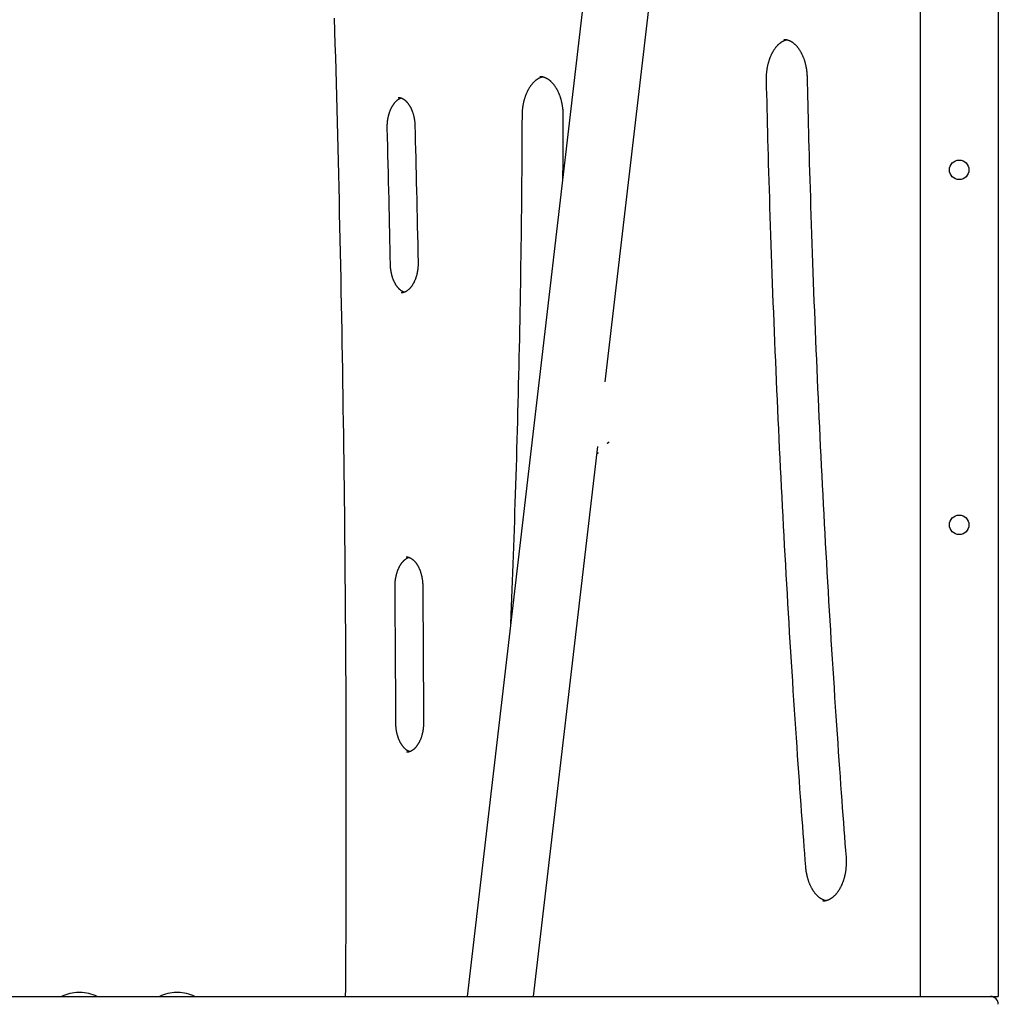
# Model space of a CAD drawing. Extents: x -2127 to 2033, y -1185 to 1419.
# Drawn here: x -1095 to -594, y 413 to 916 of the extents above; entities that cross this region are included whole.
import ezdxf

# ---------------------------------------------------------------- set-up
doc = ezdxf.new("R2010")
doc.units = 0

msp = doc.modelspace()

# ---------------------------------------------------------------- linework, layer by layer
at = {"color": 7, "linetype": 'Continuous'}
for p, q in [((-634.2, 1396.56), (-634.2, 416.56)), ((-594.2, 1396.56), (-594.2, 416.56)), ((-760.9, 1315.88), (-865.87, 416.56)), ((-795.22, 731.15), (-734.88, 1248.06)), ((-793.72, 700.03), (-793.22, 700.43)), ((-831.94, 416.56), (-799.08, 698.06)), ((-1063.85, 418.56), (-1064.55, 418.56)), ((-1013.85, 418.56), (-1014.55, 418.56)), ((-1594.2, 416.56), (-634.2, 416.56)), ((-634.2, 416.56), (-630.2, 416.56)), ((-630.2, 416.56), (-598.2, 416.56)), ((-598.2, 416.56), (-594.2, 416.56))]:
    msp.add_line(p, q, dxfattribs=at)
for points in [[(-933.86, 917.18), (-933.66, 910.52), (-933.47, 903.86), (-933.28, 897.2), (-933.09, 890.55), (-932.91, 883.89), (-932.73, 877.23), (-932.55, 870.57), (-932.38, 863.91), (-932.21, 857.25), (-932.04, 850.59), (-931.87, 843.93), (-931.71, 837.27), (-931.56, 830.61), (-931.4, 823.95), (-931.25, 817.29), (-931.1, 810.63), (-930.96, 803.96), (-930.82, 797.3), (-930.68, 790.64), (-930.54, 783.98), (-930.41, 777.32), (-930.29, 770.66), (-930.16, 763.99), (-930.04, 757.33), (-929.92, 750.67), (-929.81, 744.01), (-929.69, 737.34), (-929.59, 730.68), (-929.48, 724.02), (-929.38, 717.36), (-929.28, 710.69), (-929.18, 704.03), (-929.09, 697.37), (-929, 690.7), (-928.92, 684.04), (-928.83, 677.37), (-928.76, 670.71), (-928.68, 664.05), (-928.61, 657.38), (-928.54, 650.72), (-928.47, 644.06), (-928.41, 637.39), (-928.35, 630.73), (-928.29, 624.06), (-928.24, 617.4), (-928.19, 610.73), (-928.14, 604.07), (-928.1, 597.41), (-928.06, 590.74), (-928.02, 584.08), (-927.99, 577.41), (-927.96, 570.75), (-927.93, 564.08), (-927.91, 557.42), (-927.89, 550.75), (-927.87, 544.09), (-927.86, 537.43), (-927.85, 530.79), (-927.84, 524.19), (-927.84, 517.65), (-927.84, 511.2), (-927.84, 504.86), (-927.84, 498.64), (-927.85, 492.57), (-927.86, 486.67), (-927.87, 480.93), (-927.88, 475.36), (-927.89, 469.97), (-927.91, 464.74), (-927.93, 459.68), (-927.95, 454.78), (-927.97, 450.06), (-927.99, 445.5), (-928.02, 441.09), (-928.05, 436.81), (-928.08, 432.63), (-928.11, 428.54), (-928.14, 424.51), (-928.17, 420.53), (-928.2, 416.56)], [(-712.77, 885.58), (-712.77, 885.8), (-712.78, 886.01), (-712.78, 886.22), (-712.78, 886.44), (-712.78, 886.66), (-712.78, 886.88), (-712.77, 887.11), (-712.77, 887.35), (-712.76, 887.59), (-712.75, 887.83), (-712.74, 888.08), (-712.72, 888.34), (-712.7, 888.61), (-712.68, 888.88), (-712.66, 889.15), (-712.63, 889.43), (-712.6, 889.72), (-712.57, 890.01), (-712.53, 890.31), (-712.49, 890.61), (-712.45, 890.91), (-712.41, 891.21), (-712.36, 891.51), (-712.31, 891.81), (-712.25, 892.11), (-712.2, 892.41), (-712.14, 892.71), (-712.07, 893), (-712.01, 893.3), (-711.94, 893.59), (-711.87, 893.88), (-711.79, 894.17), (-711.72, 894.45), (-711.64, 894.74), (-711.55, 895.02), (-711.47, 895.3), (-711.38, 895.57), (-711.29, 895.85), (-711.2, 896.12), (-711.11, 896.39), (-711.01, 896.65), (-710.91, 896.92), (-710.81, 897.18), (-710.7, 897.44), (-710.6, 897.69), (-710.49, 897.95), (-710.38, 898.2), (-710.27, 898.44), (-710.15, 898.69), (-710.03, 898.93), (-709.92, 899.16), (-709.79, 899.4), (-709.67, 899.63), (-709.55, 899.85), (-709.42, 900.08), (-709.29, 900.3), (-709.16, 900.51), (-709.03, 900.73), (-708.9, 900.94), (-708.76, 901.14), (-708.62, 901.34), (-708.49, 901.54), (-708.35, 901.74), (-708.21, 901.93), (-708.06, 902.11), (-707.92, 902.3), (-707.78, 902.48), (-707.63, 902.65), (-707.48, 902.82), (-707.34, 902.99), (-707.19, 903.15), (-707.04, 903.31), (-706.89, 903.46), (-706.73, 903.62), (-706.58, 903.76), (-706.43, 903.9), (-706.28, 904.04), (-706.12, 904.18), (-705.97, 904.31), (-705.81, 904.43), (-705.65, 904.56), (-705.5, 904.67), (-705.34, 904.79), (-705.19, 904.89), (-705.03, 905), (-704.88, 905.1), (-704.72, 905.19), (-704.57, 905.28), (-704.42, 905.37), (-704.27, 905.45), (-704.12, 905.53), (-703.98, 905.6), (-703.84, 905.67), (-703.69, 905.73), (-703.56, 905.79), (-703.42, 905.84), (-703.28, 905.89), (-703.15, 905.94), (-703.02, 905.98), (-702.88, 906.01), (-702.75, 906.05), (-702.63, 906.08), (-702.5, 906.11), (-702.37, 906.14)], [(-703.97, 906.31), (-703.89, 906.31), (-703.8, 906.32), (-703.71, 906.32), (-703.62, 906.33), (-703.53, 906.33), (-703.43, 906.33), (-703.33, 906.33), (-703.23, 906.32), (-703.12, 906.31), (-703.01, 906.3), (-702.89, 906.28), (-702.77, 906.25), (-702.64, 906.23), (-702.51, 906.2), (-702.37, 906.16), (-702.23, 906.12), (-702.08, 906.08), (-701.93, 906.03), (-701.77, 905.98), (-701.62, 905.93), (-701.45, 905.87), (-701.29, 905.81), (-701.13, 905.74), (-700.97, 905.67), (-700.81, 905.59), (-700.64, 905.51), (-700.48, 905.43), (-700.32, 905.34), (-700.16, 905.25), (-700, 905.15), (-699.84, 905.05), (-699.68, 904.95), (-699.52, 904.84), (-699.36, 904.72), (-699.2, 904.61), (-699.04, 904.48), (-698.88, 904.36), (-698.72, 904.22), (-698.56, 904.09), (-698.4, 903.95), (-698.25, 903.8), (-698.09, 903.65), (-697.93, 903.5), (-697.78, 903.34), (-697.62, 903.17), (-697.47, 903.01), (-697.32, 902.84), (-697.16, 902.66), (-697.01, 902.48), (-696.87, 902.3), (-696.72, 902.11), (-696.58, 901.92), (-696.43, 901.73), (-696.29, 901.53), (-696.15, 901.33), (-696.01, 901.12), (-695.87, 900.91), (-695.74, 900.7), (-695.61, 900.48), (-695.48, 900.26), (-695.35, 900.04), (-695.22, 899.82), (-695.09, 899.59), (-694.97, 899.35), (-694.85, 899.12), (-694.73, 898.88), (-694.61, 898.64), (-694.5, 898.39), (-694.38, 898.14), (-694.27, 897.89), (-694.16, 897.64), (-694.06, 897.38), (-693.95, 897.12), (-693.85, 896.86), (-693.75, 896.59), (-693.66, 896.33), (-693.56, 896.05), (-693.47, 895.78), (-693.38, 895.51), (-693.3, 895.23), (-693.21, 894.95), (-693.13, 894.67), (-693.05, 894.38), (-692.98, 894.1), (-692.9, 893.81), (-692.83, 893.52), (-692.76, 893.23), (-692.7, 892.93), (-692.64, 892.64), (-692.58, 892.34), (-692.52, 892.05), (-692.47, 891.75), (-692.42, 891.46), (-692.37, 891.17), (-692.33, 890.89), (-692.29, 890.61), (-692.25, 890.34), (-692.22, 890.08), (-692.19, 889.82), (-692.16, 889.57), (-692.14, 889.33), (-692.12, 889.09), (-692.1, 888.86), (-692.09, 888.64), (-692.07, 888.43), (-692.06, 888.23), (-692.05, 888.03), (-692.04, 887.83), (-692.03, 887.64), (-692.03, 887.45), (-692.02, 887.26), (-692.01, 887.08)], [(-837.63, 867.5), (-837.62, 867.71), (-837.62, 867.92), (-837.62, 868.14), (-837.61, 868.35), (-837.6, 868.57), (-837.6, 868.8), (-837.59, 869.02), (-837.57, 869.26), (-837.56, 869.5), (-837.54, 869.74), (-837.52, 869.99), (-837.5, 870.25), (-837.48, 870.51), (-837.45, 870.78), (-837.42, 871.05), (-837.39, 871.33), (-837.35, 871.62), (-837.31, 871.91), (-837.26, 872.2), (-837.22, 872.49), (-837.17, 872.79), (-837.11, 873.09), (-837.06, 873.39), (-837, 873.68), (-836.93, 873.98), (-836.87, 874.27), (-836.8, 874.57), (-836.73, 874.86), (-836.66, 875.14), (-836.58, 875.43), (-836.5, 875.72), (-836.42, 876), (-836.34, 876.28), (-836.25, 876.55), (-836.16, 876.83), (-836.07, 877.1), (-835.98, 877.37), (-835.88, 877.64), (-835.78, 877.9), (-835.68, 878.17), (-835.58, 878.42), (-835.47, 878.68), (-835.36, 878.93), (-835.25, 879.18), (-835.14, 879.43), (-835.03, 879.68), (-834.91, 879.92), (-834.79, 880.16), (-834.67, 880.39), (-834.55, 880.62), (-834.42, 880.85), (-834.3, 881.07), (-834.17, 881.29), (-834.04, 881.51), (-833.91, 881.73), (-833.77, 881.94), (-833.64, 882.14), (-833.5, 882.34), (-833.37, 882.54), (-833.23, 882.74), (-833.09, 882.93), (-832.94, 883.12), (-832.8, 883.3), (-832.66, 883.48), (-832.51, 883.66), (-832.36, 883.83), (-832.22, 884), (-832.07, 884.16), (-831.92, 884.32), (-831.77, 884.48), (-831.62, 884.63), (-831.47, 884.78), (-831.31, 884.92), (-831.16, 885.06), (-831, 885.19), (-830.85, 885.33), (-830.69, 885.45), (-830.54, 885.58), (-830.38, 885.69), (-830.23, 885.81), (-830.07, 885.92), (-829.91, 886.02), (-829.75, 886.13), (-829.6, 886.22), (-829.45, 886.31), (-829.3, 886.4), (-829.15, 886.48), (-829.01, 886.56), (-828.87, 886.63), (-828.73, 886.7), (-828.6, 886.76), (-828.48, 886.82), (-828.35, 886.87), (-828.24, 886.92), (-828.12, 886.96), (-828.02, 887), (-827.91, 887.03), (-827.81, 887.06), (-827.72, 887.08), (-827.62, 887.1), (-827.53, 887.12), (-827.44, 887.14), (-827.35, 887.16), (-827.26, 887.17)], [(-828.73, 887.35), (-828.61, 887.35), (-828.49, 887.35), (-828.37, 887.35), (-828.25, 887.35), (-828.13, 887.35), (-828, 887.34), (-827.87, 887.33), (-827.74, 887.32), (-827.61, 887.3), (-827.47, 887.27), (-827.34, 887.25), (-827.19, 887.21), (-827.05, 887.17), (-826.9, 887.13), (-826.75, 887.08), (-826.6, 887.03), (-826.44, 886.98), (-826.28, 886.91), (-826.12, 886.85), (-825.95, 886.78), (-825.78, 886.7), (-825.62, 886.63), (-825.45, 886.54), (-825.28, 886.46), (-825.11, 886.36), (-824.95, 886.27), (-824.78, 886.17), (-824.62, 886.06), (-824.45, 885.95), (-824.29, 885.84), (-824.13, 885.72), (-823.96, 885.6), (-823.8, 885.47), (-823.64, 885.34), (-823.48, 885.2), (-823.32, 885.06), (-823.16, 884.91), (-823, 884.76), (-822.84, 884.61), (-822.68, 884.45), (-822.52, 884.29), (-822.37, 884.12), (-822.22, 883.95), (-822.07, 883.77), (-821.92, 883.6), (-821.77, 883.42), (-821.62, 883.23), (-821.47, 883.04), (-821.33, 882.85), (-821.19, 882.65), (-821.05, 882.45), (-820.91, 882.25), (-820.77, 882.04), (-820.63, 881.83), (-820.5, 881.61), (-820.37, 881.4), (-820.24, 881.17), (-820.11, 880.95), (-819.98, 880.72), (-819.86, 880.49), (-819.74, 880.25), (-819.62, 880.02), (-819.5, 879.78), (-819.38, 879.53), (-819.27, 879.28), (-819.16, 879.03), (-819.05, 878.78), (-818.94, 878.52), (-818.84, 878.27), (-818.74, 878), (-818.64, 877.74), (-818.54, 877.47), (-818.44, 877.2), (-818.35, 876.93), (-818.26, 876.66), (-818.17, 876.38), (-818.09, 876.1), (-818.01, 875.82), (-817.93, 875.54), (-817.85, 875.25), (-817.77, 874.96), (-817.7, 874.68), (-817.63, 874.38), (-817.57, 874.09), (-817.5, 873.8), (-817.44, 873.5), (-817.39, 873.2), (-817.33, 872.9), (-817.28, 872.6), (-817.23, 872.3), (-817.19, 872), (-817.14, 871.7), (-817.1, 871.41), (-817.07, 871.12), (-817.03, 870.83), (-817, 870.56), (-816.98, 870.29), (-816.96, 870.03), (-816.94, 869.78), (-816.92, 869.54), (-816.9, 869.31), (-816.89, 869.09), (-816.88, 868.87), (-816.87, 868.67), (-816.87, 868.47), (-816.86, 868.28), (-816.86, 868.1), (-816.86, 867.93), (-816.85, 867.76), (-816.85, 867.59), (-816.85, 867.43), (-816.85, 867.26)], [(-692.01, 887.08), (-691.93, 883.69), (-691.85, 880.28), (-691.77, 876.85), (-691.68, 873.39), (-691.59, 869.87), (-691.5, 866.3), (-691.41, 862.65), (-691.31, 858.92), (-691.21, 855.09), (-691.1, 851.16), (-690.99, 847.14), (-690.87, 843.01), (-690.74, 838.79), (-690.61, 834.48), (-690.48, 830.06), (-690.34, 825.55), (-690.19, 820.94), (-690.04, 816.25), (-689.88, 811.48), (-689.72, 806.65), (-689.55, 801.78), (-689.38, 796.87), (-689.2, 791.93), (-689.02, 786.98), (-688.84, 782.03), (-688.66, 777.08), (-688.47, 772.13), (-688.27, 767.18), (-688.08, 762.23), (-687.88, 757.28), (-687.68, 752.34), (-687.47, 747.39), (-687.26, 742.44), (-687.05, 737.49), (-686.84, 732.55), (-686.62, 727.6), (-686.4, 722.65), (-686.17, 717.71), (-685.94, 712.76), (-685.71, 707.81), (-685.48, 702.87), (-685.24, 697.92), (-685, 692.98), (-684.75, 688.04), (-684.51, 683.09), (-684.25, 678.15), (-684, 673.21), (-683.74, 668.26), (-683.48, 663.32), (-683.22, 658.38), (-682.95, 653.44), (-682.68, 648.5), (-682.41, 643.56), (-682.13, 638.62), (-681.85, 633.68), (-681.57, 628.74), (-681.28, 623.8), (-680.99, 618.86), (-680.69, 613.92), (-680.4, 608.99), (-680.1, 604.05), (-679.8, 599.11), (-679.49, 594.18), (-679.18, 589.24), (-678.87, 584.31), (-678.55, 579.38), (-678.23, 574.49), (-677.92, 569.62), (-677.6, 564.8), (-677.28, 560.03), (-676.96, 555.33), (-676.65, 550.71), (-676.34, 546.18), (-676.03, 541.73), (-675.73, 537.37), (-675.43, 533.1), (-675.13, 528.92), (-674.84, 524.83), (-674.55, 520.82), (-674.27, 516.91), (-673.99, 513.08), (-673.71, 509.33), (-673.43, 505.64), (-673.16, 502.01), (-672.89, 498.42), (-672.62, 494.87), (-672.36, 491.34), (-672.09, 487.82)], [(-692.68, 482.9), (-692.93, 486.29), (-693.19, 489.69), (-693.45, 493.11), (-693.71, 496.57), (-693.97, 500.08), (-694.24, 503.64), (-694.51, 507.29), (-694.78, 511.02), (-695.06, 514.84), (-695.35, 518.76), (-695.64, 522.78), (-695.93, 526.9), (-696.23, 531.12), (-696.53, 535.43), (-696.83, 539.85), (-697.14, 544.36), (-697.46, 548.96), (-697.77, 553.66), (-698.09, 558.43), (-698.41, 563.25), (-698.73, 568.13), (-699.05, 573.05), (-699.37, 577.99), (-699.69, 582.94), (-700, 587.89), (-700.31, 592.85), (-700.61, 597.81), (-700.92, 602.76), (-701.22, 607.72), (-701.51, 612.68), (-701.8, 617.63), (-702.09, 622.59), (-702.38, 627.55), (-702.66, 632.51), (-702.94, 637.47), (-703.22, 642.43), (-703.49, 647.39), (-703.76, 652.35), (-704.03, 657.31), (-704.29, 662.27), (-704.55, 667.24), (-704.81, 672.2), (-705.06, 677.16), (-705.31, 682.12), (-705.56, 687.09), (-705.81, 692.05), (-706.05, 697.02), (-706.28, 701.98), (-706.52, 706.95), (-706.75, 711.91), (-706.98, 716.88), (-707.2, 721.84), (-707.42, 726.81), (-707.64, 731.77), (-707.86, 736.74), (-708.07, 741.71), (-708.27, 746.68), (-708.48, 751.64), (-708.68, 756.61), (-708.88, 761.58), (-709.08, 766.55), (-709.27, 771.52), (-709.46, 776.49), (-709.64, 781.46), (-709.82, 786.43), (-710, 791.39), (-710.18, 796.32), (-710.35, 801.23), (-710.51, 806.1), (-710.67, 810.93), (-710.83, 815.69), (-710.98, 820.38), (-711.13, 825), (-711.27, 829.53), (-711.4, 833.99), (-711.53, 838.37), (-711.66, 842.67), (-711.78, 846.89), (-711.9, 851.03), (-712.01, 855.09), (-712.11, 859.08), (-712.21, 862.99), (-712.31, 866.85), (-712.41, 870.65), (-712.5, 874.42), (-712.59, 878.16), (-712.68, 881.88), (-712.77, 885.58)], [(-906.73, 860.98), (-906.73, 861.16), (-906.73, 861.35), (-906.73, 861.53), (-906.73, 861.72), (-906.73, 861.91), (-906.73, 862.1), (-906.73, 862.3), (-906.72, 862.5), (-906.71, 862.71), (-906.7, 862.92), (-906.69, 863.14), (-906.68, 863.36), (-906.66, 863.59), (-906.64, 863.82), (-906.61, 864.06), (-906.59, 864.3), (-906.56, 864.55), (-906.53, 864.8), (-906.49, 865.05), (-906.45, 865.31), (-906.41, 865.57), (-906.37, 865.83), (-906.32, 866.08), (-906.27, 866.34), (-906.22, 866.6), (-906.16, 866.85), (-906.1, 867.1), (-906.04, 867.35), (-905.98, 867.6), (-905.91, 867.85), (-905.84, 868.09), (-905.77, 868.33), (-905.7, 868.57), (-905.62, 868.81), (-905.54, 869.04), (-905.46, 869.27), (-905.38, 869.5), (-905.29, 869.73), (-905.21, 869.95), (-905.12, 870.17), (-905.03, 870.39), (-904.93, 870.6), (-904.84, 870.81), (-904.74, 871.02), (-904.64, 871.23), (-904.54, 871.43), (-904.43, 871.63), (-904.33, 871.82), (-904.22, 872.01), (-904.11, 872.2), (-904, 872.38), (-903.89, 872.56), (-903.78, 872.74), (-903.67, 872.91), (-903.55, 873.08), (-903.43, 873.25), (-903.32, 873.41), (-903.2, 873.56), (-903.08, 873.72), (-902.96, 873.87), (-902.84, 874.01), (-902.71, 874.15), (-902.59, 874.29), (-902.47, 874.42), (-902.34, 874.55), (-902.22, 874.68), (-902.09, 874.8), (-901.97, 874.91), (-901.84, 875.02), (-901.72, 875.13), (-901.6, 875.24), (-901.47, 875.33), (-901.35, 875.43), (-901.23, 875.52), (-901.11, 875.6), (-900.99, 875.69), (-900.87, 875.76), (-900.76, 875.83), (-900.64, 875.9), (-900.53, 875.96), (-900.42, 876.02), (-900.31, 876.07), (-900.2, 876.12), (-900.09, 876.17), (-899.98, 876.21), (-899.88, 876.25), (-899.77, 876.29), (-899.67, 876.33)], [(-901.16, 876.58), (-901.06, 876.58), (-900.95, 876.58), (-900.84, 876.58), (-900.73, 876.57), (-900.63, 876.57), (-900.52, 876.56), (-900.41, 876.54), (-900.29, 876.53), (-900.18, 876.51), (-900.07, 876.48), (-899.95, 876.45), (-899.84, 876.42), (-899.72, 876.38), (-899.6, 876.34), (-899.48, 876.29), (-899.36, 876.24), (-899.24, 876.19), (-899.12, 876.13), (-899, 876.07), (-898.87, 876.01), (-898.75, 875.94), (-898.62, 875.87), (-898.5, 875.79), (-898.37, 875.71), (-898.24, 875.63), (-898.12, 875.54), (-897.99, 875.45), (-897.86, 875.35), (-897.74, 875.25), (-897.61, 875.15), (-897.48, 875.04), (-897.36, 874.93), (-897.23, 874.81), (-897.1, 874.69), (-896.98, 874.56), (-896.85, 874.43), (-896.73, 874.3), (-896.6, 874.16), (-896.48, 874.02), (-896.36, 873.87), (-896.23, 873.72), (-896.11, 873.56), (-895.99, 873.4), (-895.87, 873.24), (-895.75, 873.07), (-895.64, 872.9), (-895.52, 872.72), (-895.41, 872.54), (-895.29, 872.36), (-895.18, 872.17), (-895.07, 871.98), (-894.96, 871.79), (-894.86, 871.59), (-894.76, 871.39), (-894.65, 871.19), (-894.55, 870.98), (-894.46, 870.77), (-894.36, 870.56), (-894.27, 870.34), (-894.17, 870.12), (-894.08, 869.9), (-894, 869.68), (-893.91, 869.45), (-893.83, 869.22), (-893.75, 868.99), (-893.67, 868.75), (-893.59, 868.52), (-893.52, 868.28), (-893.45, 868.03), (-893.38, 867.79), (-893.32, 867.54), (-893.25, 867.3), (-893.19, 867.05), (-893.14, 866.79), (-893.08, 866.54), (-893.03, 866.29), (-892.98, 866.04), (-892.94, 865.8), (-892.89, 865.55), (-892.86, 865.32), (-892.82, 865.08), (-892.79, 864.85), (-892.76, 864.63), (-892.73, 864.42), (-892.71, 864.21), (-892.69, 864), (-892.67, 863.8), (-892.66, 863.61), (-892.64, 863.43), (-892.63, 863.25), (-892.62, 863.07), (-892.61, 862.9), (-892.6, 862.73), (-892.6, 862.57), (-892.59, 862.4), (-892.59, 862.24)], [(-843.58, 607.5), (-843.4, 611.8), (-843.23, 616.11), (-843.05, 620.43), (-842.87, 624.75), (-842.7, 629.09), (-842.53, 633.44), (-842.36, 637.82), (-842.19, 642.21), (-842.03, 646.62), (-841.87, 651.07), (-841.71, 655.53), (-841.56, 660.02), (-841.4, 664.54), (-841.25, 669.08), (-841.1, 673.64), (-840.96, 678.23), (-840.82, 682.84), (-840.67, 687.47), (-840.54, 692.12), (-840.4, 696.79), (-840.27, 701.47), (-840.13, 706.16), (-840.01, 710.85), (-839.88, 715.55), (-839.76, 720.25), (-839.64, 724.95), (-839.53, 729.65), (-839.42, 734.35), (-839.31, 739.05), (-839.21, 743.75), (-839.1, 748.45), (-839.01, 753.15), (-838.91, 757.85), (-838.82, 762.55), (-838.73, 767.25), (-838.65, 771.96), (-838.57, 776.67), (-838.49, 781.39), (-838.41, 786.11), (-838.34, 790.84), (-838.27, 795.57), (-838.2, 800.32), (-838.14, 805.07), (-838.08, 809.83), (-838.02, 814.6), (-837.97, 819.38), (-837.92, 824.16), (-837.88, 828.95), (-837.84, 833.76), (-837.8, 838.56), (-837.77, 843.38), (-837.73, 848.19), (-837.71, 853.02), (-837.68, 857.84), (-837.65, 862.67), (-837.63, 867.5)], [(-816.85, 867.26), (-816.86, 865.08), (-816.87, 862.89), (-816.88, 860.72), (-816.89, 858.56), (-816.9, 856.41), (-816.91, 854.3), (-816.92, 852.2), (-816.93, 850.14), (-816.95, 848.12), (-816.96, 846.13), (-816.98, 844.17), (-817, 842.23), (-817.01, 840.31), (-817.03, 838.4), (-817.05, 836.5), (-817.07, 834.61)], [(-892.59, 862.24), (-892.48, 858.15), (-892.38, 854.05), (-892.28, 849.92), (-892.18, 845.78), (-892.07, 841.59), (-891.97, 837.36), (-891.87, 833.08), (-891.77, 828.74), (-891.67, 824.32), (-891.57, 819.84), (-891.47, 815.31), (-891.37, 810.74), (-891.27, 806.12), (-891.17, 801.48), (-891.07, 796.82), (-890.97, 792.16)], [(-905.12, 791.15), (-905.21, 795.23), (-905.29, 799.32), (-905.38, 803.43), (-905.47, 807.57), (-905.56, 811.74), (-905.65, 815.95), (-905.74, 820.22), (-905.84, 824.55), (-905.95, 828.95), (-906.05, 833.41), (-906.16, 837.92), (-906.27, 842.48), (-906.38, 847.07), (-906.5, 851.7), (-906.61, 856.33), (-906.73, 860.98)], [(-898.04, 776.94), (-898.11, 776.96), (-898.18, 776.98), (-898.25, 777), (-898.33, 777.02), (-898.4, 777.05), (-898.48, 777.08), (-898.56, 777.11), (-898.65, 777.15), (-898.74, 777.2), (-898.83, 777.24), (-898.93, 777.3), (-899.03, 777.35), (-899.13, 777.42), (-899.24, 777.49), (-899.35, 777.56), (-899.47, 777.64), (-899.59, 777.72), (-899.71, 777.81), (-899.84, 777.91), (-899.96, 778.01), (-900.09, 778.11), (-900.22, 778.22), (-900.35, 778.34), (-900.48, 778.46), (-900.61, 778.58), (-900.74, 778.71), (-900.87, 778.85), (-901, 778.99), (-901.12, 779.13), (-901.25, 779.28), (-901.38, 779.43), (-901.5, 779.59), (-901.62, 779.75), (-901.75, 779.91), (-901.87, 780.08), (-901.98, 780.25), (-902.1, 780.42), (-902.22, 780.6), (-902.33, 780.78), (-902.44, 780.96), (-902.55, 781.15), (-902.66, 781.34), (-902.77, 781.54), (-902.87, 781.73), (-902.98, 781.93), (-903.08, 782.14), (-903.18, 782.35), (-903.28, 782.56), (-903.37, 782.77), (-903.46, 782.99), (-903.56, 783.21), (-903.64, 783.43), (-903.73, 783.65), (-903.82, 783.88), (-903.9, 784.11), (-903.98, 784.35), (-904.05, 784.58), (-904.13, 784.82), (-904.2, 785.06), (-904.27, 785.3), (-904.34, 785.55), (-904.4, 785.79), (-904.47, 786.04), (-904.53, 786.29), (-904.58, 786.55), (-904.64, 786.8), (-904.69, 787.05), (-904.74, 787.31), (-904.78, 787.56), (-904.82, 787.8), (-904.86, 788.04), (-904.9, 788.28), (-904.93, 788.51), (-904.96, 788.73), (-904.98, 788.95), (-905, 789.15), (-905.02, 789.36), (-905.04, 789.55), (-905.05, 789.74), (-905.07, 789.91), (-905.08, 790.09), (-905.09, 790.25), (-905.09, 790.41), (-905.1, 790.56), (-905.11, 790.71), (-905.11, 790.86), (-905.12, 791), (-905.12, 791.15)], [(-890.97, 792.16), (-890.97, 791.97), (-890.97, 791.79), (-890.97, 791.61), (-890.97, 791.42), (-890.97, 791.23), (-890.98, 791.04), (-890.98, 790.84), (-890.99, 790.64), (-891, 790.43), (-891.01, 790.22), (-891.02, 790), (-891.04, 789.78), (-891.05, 789.55), (-891.08, 789.32), (-891.1, 789.08), (-891.13, 788.84), (-891.16, 788.59), (-891.19, 788.34), (-891.23, 788.09), (-891.27, 787.83), (-891.31, 787.57), (-891.36, 787.32), (-891.41, 787.06), (-891.46, 786.8), (-891.51, 786.55), (-891.57, 786.29), (-891.63, 786.04), (-891.69, 785.79), (-891.75, 785.55), (-891.82, 785.3), (-891.89, 785.06), (-891.96, 784.82), (-892.04, 784.58), (-892.12, 784.35), (-892.2, 784.11), (-892.28, 783.88), (-892.36, 783.65), (-892.45, 783.43), (-892.54, 783.21), (-892.63, 782.99), (-892.72, 782.77), (-892.82, 782.56), (-892.91, 782.35), (-893.01, 782.15), (-893.11, 781.94), (-893.21, 781.74), (-893.32, 781.55), (-893.42, 781.35), (-893.53, 781.16), (-893.64, 780.98), (-893.75, 780.8), (-893.86, 780.62), (-893.98, 780.44), (-894.09, 780.27), (-894.21, 780.11), (-894.32, 779.94), (-894.44, 779.78), (-894.56, 779.63), (-894.68, 779.48), (-894.8, 779.33), (-894.92, 779.19), (-895.05, 779.05), (-895.17, 778.91), (-895.29, 778.78), (-895.42, 778.65), (-895.54, 778.53), (-895.67, 778.41), (-895.79, 778.3), (-895.92, 778.18), (-896.05, 778.08), (-896.17, 777.97), (-896.3, 777.88), (-896.43, 777.78), (-896.55, 777.69), (-896.68, 777.6), (-896.81, 777.52), (-896.93, 777.44), (-897.06, 777.37), (-897.19, 777.3), (-897.31, 777.23), (-897.44, 777.17), (-897.56, 777.11), (-897.69, 777.05), (-897.81, 777), (-897.93, 776.96), (-898.05, 776.91), (-898.16, 776.87), (-898.27, 776.84), (-898.38, 776.8), (-898.48, 776.77), (-898.58, 776.75), (-898.68, 776.72), (-898.77, 776.71), (-898.85, 776.69), (-898.93, 776.68), (-899.01, 776.67), (-899.09, 776.66), (-899.16, 776.66), (-899.23, 776.66), (-899.29, 776.66), (-899.36, 776.66), (-899.42, 776.67), (-899.49, 776.67), (-899.55, 776.68)], [(-794.24, 699.62), (-794.23, 699.63), (-794.22, 699.64), (-794.21, 699.65), (-794.2, 699.66), (-794.19, 699.67), (-794.18, 699.67), (-794.17, 699.68), (-794.16, 699.69), (-794.15, 699.69), (-794.15, 699.7), (-794.14, 699.7), (-794.14, 699.7), (-794.14, 699.7), (-794.14, 699.71), (-794.13, 699.71), (-794.13, 699.71)], [(-794.17, 699.72), (-794.13, 699.74), (-794.08, 699.77), (-794.04, 699.8), (-794, 699.82), (-793.97, 699.84), (-793.93, 699.87), (-793.89, 699.89), (-793.86, 699.91), (-793.83, 699.93), (-793.81, 699.95), (-793.78, 699.97), (-793.76, 699.99), (-793.74, 700.01), (-793.72, 700.03), (-793.7, 700.04), (-793.68, 700.06)], [(-799.51, 694.39), (-799.45, 694.41), (-799.4, 694.43), (-799.34, 694.45), (-799.29, 694.48), (-799.24, 694.5), (-799.19, 694.52), (-799.14, 694.54), (-799.09, 694.57), (-799.05, 694.59), (-799, 694.62), (-798.96, 694.64), (-798.92, 694.67), (-798.88, 694.7), (-798.84, 694.73), (-798.81, 694.75), (-798.77, 694.78)], [(-902.75, 626.35), (-902.75, 626.53), (-902.75, 626.72), (-902.74, 626.9), (-902.74, 627.09), (-902.74, 627.28), (-902.73, 627.47), (-902.73, 627.67), (-902.72, 627.87), (-902.71, 628.08), (-902.69, 628.29), (-902.68, 628.51), (-902.66, 628.73), (-902.64, 628.95), (-902.61, 629.19), (-902.59, 629.42), (-902.55, 629.66), (-902.52, 629.91), (-902.48, 630.16), (-902.45, 630.41), (-902.4, 630.66), (-902.36, 630.92), (-902.31, 631.18), (-902.26, 631.43), (-902.2, 631.69), (-902.14, 631.94), (-902.09, 632.19), (-902.02, 632.44), (-901.96, 632.69), (-901.89, 632.93), (-901.82, 633.17), (-901.75, 633.41), (-901.67, 633.65), (-901.59, 633.89), (-901.51, 634.12), (-901.43, 634.35), (-901.35, 634.58), (-901.26, 634.8), (-901.17, 635.02), (-901.08, 635.24), (-900.99, 635.46), (-900.89, 635.67), (-900.8, 635.88), (-900.7, 636.08), (-900.6, 636.29), (-900.49, 636.49), (-900.39, 636.68), (-900.28, 636.87), (-900.18, 637.06), (-900.07, 637.25), (-899.96, 637.43), (-899.84, 637.61), (-899.73, 637.78), (-899.62, 637.95), (-899.5, 638.12), (-899.38, 638.28), (-899.27, 638.44), (-899.15, 638.6), (-899.03, 638.75), (-898.9, 638.89), (-898.78, 639.04), (-898.66, 639.18), (-898.54, 639.31), (-898.41, 639.44), (-898.29, 639.57), (-898.16, 639.69), (-898.04, 639.81), (-897.91, 639.92), (-897.79, 640.03), (-897.67, 640.14), (-897.54, 640.24), (-897.42, 640.33), (-897.3, 640.42), (-897.19, 640.51), (-897.07, 640.59), (-896.96, 640.67), (-896.85, 640.74), (-896.74, 640.8), (-896.63, 640.87), (-896.53, 640.92), (-896.42, 640.98), (-896.32, 641.02), (-896.23, 641.07), (-896.13, 641.11), (-896.04, 641.14), (-895.95, 641.18), (-895.86, 641.21), (-895.76, 641.24), (-895.67, 641.27)], [(-897.14, 641.54), (-897.02, 641.53), (-896.89, 641.53), (-896.77, 641.52), (-896.65, 641.51), (-896.53, 641.5), (-896.4, 641.48), (-896.28, 641.46), (-896.16, 641.44), (-896.04, 641.41), (-895.91, 641.38), (-895.79, 641.34), (-895.66, 641.3), (-895.54, 641.25), (-895.41, 641.2), (-895.29, 641.15), (-895.16, 641.09), (-895.03, 641.03), (-894.91, 640.96), (-894.78, 640.89), (-894.65, 640.82), (-894.52, 640.74), (-894.39, 640.66), (-894.26, 640.57), (-894.13, 640.49), (-894, 640.39), (-893.87, 640.29), (-893.74, 640.19), (-893.61, 640.08), (-893.48, 639.97), (-893.35, 639.85), (-893.22, 639.73), (-893.09, 639.61), (-892.96, 639.48), (-892.83, 639.34), (-892.71, 639.2), (-892.58, 639.06), (-892.45, 638.91), (-892.33, 638.76), (-892.2, 638.6), (-892.08, 638.44), (-891.96, 638.28), (-891.84, 638.11), (-891.72, 637.94), (-891.6, 637.77), (-891.49, 637.59), (-891.37, 637.41), (-891.26, 637.23), (-891.15, 637.04), (-891.04, 636.85), (-890.94, 636.65), (-890.83, 636.45), (-890.73, 636.25), (-890.63, 636.05), (-890.53, 635.84), (-890.43, 635.63), (-890.34, 635.41), (-890.24, 635.2), (-890.15, 634.98), (-890.06, 634.75), (-889.98, 634.53), (-889.89, 634.3), (-889.81, 634.07), (-889.73, 633.84), (-889.65, 633.6), (-889.58, 633.36), (-889.51, 633.12), (-889.44, 632.88), (-889.37, 632.63), (-889.31, 632.39), (-889.25, 632.14), (-889.19, 631.88), (-889.13, 631.63), (-889.08, 631.38), (-889.02, 631.12), (-888.98, 630.87), (-888.93, 630.61), (-888.89, 630.36), (-888.85, 630.11), (-888.82, 629.87), (-888.78, 629.64), (-888.75, 629.4), (-888.73, 629.18), (-888.71, 628.97), (-888.69, 628.76), (-888.67, 628.55), (-888.66, 628.36), (-888.64, 628.17), (-888.63, 628), (-888.62, 627.82), (-888.62, 627.66), (-888.61, 627.5), (-888.61, 627.35), (-888.6, 627.2), (-888.6, 627.05), (-888.6, 626.91), (-888.59, 626.76)], [(-902.35, 556.48), (-902.36, 560.56), (-902.38, 564.66), (-902.39, 568.77), (-902.41, 572.9), (-902.43, 577.08), (-902.45, 581.29), (-902.47, 585.57), (-902.49, 589.9), (-902.52, 594.3), (-902.55, 598.76), (-902.58, 603.28), (-902.61, 607.84), (-902.64, 612.44), (-902.68, 617.06), (-902.71, 621.7), (-902.75, 626.35)], [(-888.59, 626.76), (-888.56, 622.67), (-888.53, 618.56), (-888.5, 614.44), (-888.47, 610.29), (-888.44, 606.1), (-888.41, 601.87), (-888.38, 597.58), (-888.36, 593.24), (-888.33, 588.82), (-888.31, 584.34), (-888.29, 579.8), (-888.27, 575.23), (-888.25, 570.61), (-888.23, 565.97), (-888.21, 561.31), (-888.19, 556.64)], [(-895.27, 541.85), (-895.36, 541.88), (-895.45, 541.91), (-895.54, 541.94), (-895.63, 541.97), (-895.72, 542.01), (-895.81, 542.04), (-895.91, 542.09), (-896.01, 542.13), (-896.11, 542.19), (-896.22, 542.24), (-896.32, 542.31), (-896.43, 542.37), (-896.55, 542.44), (-896.66, 542.52), (-896.78, 542.6), (-896.9, 542.69), (-897.02, 542.79), (-897.15, 542.88), (-897.27, 542.99), (-897.4, 543.09), (-897.53, 543.21), (-897.65, 543.32), (-897.78, 543.45), (-897.91, 543.57), (-898.04, 543.7), (-898.17, 543.84), (-898.29, 543.98), (-898.42, 544.13), (-898.55, 544.28), (-898.67, 544.43), (-898.79, 544.59), (-898.92, 544.75), (-899.04, 544.91), (-899.16, 545.08), (-899.27, 545.25), (-899.39, 545.43), (-899.51, 545.61), (-899.62, 545.79), (-899.73, 545.98), (-899.84, 546.17), (-899.95, 546.36), (-900.05, 546.56), (-900.16, 546.76), (-900.26, 546.96), (-900.36, 547.17), (-900.46, 547.38), (-900.55, 547.59), (-900.65, 547.81), (-900.74, 548.02), (-900.83, 548.25), (-900.92, 548.47), (-901, 548.7), (-901.09, 548.93), (-901.17, 549.16), (-901.24, 549.39), (-901.32, 549.63), (-901.39, 549.87), (-901.46, 550.11), (-901.53, 550.36), (-901.6, 550.6), (-901.66, 550.85), (-901.72, 551.1), (-901.78, 551.35), (-901.84, 551.61), (-901.89, 551.86), (-901.94, 552.12), (-901.98, 552.37), (-902.03, 552.63), (-902.07, 552.88), (-902.11, 553.13), (-902.14, 553.37), (-902.17, 553.61), (-902.2, 553.84), (-902.22, 554.06), (-902.24, 554.28), (-902.26, 554.49), (-902.28, 554.69), (-902.29, 554.88), (-902.3, 555.07), (-902.31, 555.25), (-902.32, 555.42), (-902.33, 555.58), (-902.33, 555.74), (-902.34, 555.9), (-902.34, 556.04), (-902.34, 556.19), (-902.34, 556.34), (-902.35, 556.48)], [(-888.19, 556.64), (-888.19, 556.46), (-888.19, 556.27), (-888.2, 556.09), (-888.2, 555.9), (-888.2, 555.71), (-888.21, 555.52), (-888.22, 555.32), (-888.23, 555.12), (-888.24, 554.91), (-888.26, 554.7), (-888.27, 554.48), (-888.29, 554.26), (-888.31, 554.04), (-888.34, 553.8), (-888.37, 553.57), (-888.4, 553.33), (-888.43, 553.08), (-888.47, 552.83), (-888.51, 552.58), (-888.56, 552.33), (-888.6, 552.07), (-888.65, 551.82), (-888.71, 551.56), (-888.76, 551.31), (-888.82, 551.06), (-888.88, 550.81), (-888.95, 550.56), (-889.01, 550.31), (-889.08, 550.07), (-889.15, 549.83), (-889.23, 549.59), (-889.3, 549.35), (-889.38, 549.12), (-889.46, 548.89), (-889.55, 548.66), (-889.63, 548.43), (-889.72, 548.21), (-889.81, 547.99), (-889.9, 547.77), (-889.99, 547.56), (-890.09, 547.35), (-890.19, 547.14), (-890.29, 546.94), (-890.39, 546.73), (-890.49, 546.54), (-890.6, 546.34), (-890.7, 546.15), (-890.81, 545.96), (-890.92, 545.78), (-891.03, 545.6), (-891.15, 545.43), (-891.26, 545.25), (-891.38, 545.08), (-891.49, 544.92), (-891.61, 544.76), (-891.73, 544.6), (-891.85, 544.45), (-891.97, 544.3), (-892.09, 544.15), (-892.21, 544.01), (-892.34, 543.88), (-892.46, 543.74), (-892.58, 543.61), (-892.71, 543.49), (-892.83, 543.37), (-892.96, 543.25), (-893.08, 543.14), (-893.21, 543.03), (-893.34, 542.93), (-893.46, 542.82), (-893.59, 542.73), (-893.72, 542.64), (-893.84, 542.55), (-893.97, 542.46), (-894.1, 542.38), (-894.22, 542.3), (-894.35, 542.23), (-894.48, 542.16), (-894.6, 542.1), (-894.73, 542.04), (-894.86, 541.98), (-894.98, 541.93), (-895.11, 541.88), (-895.23, 541.84), (-895.35, 541.79), (-895.46, 541.76), (-895.58, 541.72), (-895.68, 541.69), (-895.79, 541.66), (-895.88, 541.64), (-895.98, 541.62), (-896.06, 541.6), (-896.15, 541.58), (-896.23, 541.57), (-896.3, 541.56), (-896.37, 541.55), (-896.43, 541.54), (-896.49, 541.54), (-896.55, 541.54), (-896.61, 541.55), (-896.66, 541.55), (-896.71, 541.56), (-896.76, 541.56), (-896.81, 541.57)], [(-672.09, 487.82), (-672.08, 487.61), (-672.06, 487.4), (-672.05, 487.19), (-672.04, 486.97), (-672.03, 486.75), (-672.02, 486.53), (-672.01, 486.3), (-672, 486.07), (-671.99, 485.83), (-671.99, 485.58), (-671.99, 485.33), (-671.99, 485.07), (-672, 484.8), (-672, 484.53), (-672.01, 484.25), (-672.02, 483.97), (-672.04, 483.68), (-672.05, 483.38), (-672.08, 483.08), (-672.1, 482.78), (-672.12, 482.47), (-672.15, 482.16), (-672.19, 481.86), (-672.22, 481.55), (-672.26, 481.24), (-672.3, 480.94), (-672.35, 480.63), (-672.39, 480.33), (-672.44, 480.03), (-672.5, 479.72), (-672.55, 479.43), (-672.61, 479.13), (-672.67, 478.83), (-672.74, 478.54), (-672.81, 478.24), (-672.87, 477.95), (-672.95, 477.67), (-673.02, 477.38), (-673.1, 477.09), (-673.18, 476.81), (-673.27, 476.53), (-673.35, 476.25), (-673.44, 475.98), (-673.53, 475.7), (-673.62, 475.43), (-673.72, 475.17), (-673.82, 474.9), (-673.92, 474.64), (-674.02, 474.38), (-674.13, 474.12), (-674.23, 473.87), (-674.34, 473.62), (-674.46, 473.37), (-674.57, 473.12), (-674.69, 472.88), (-674.8, 472.64), (-674.92, 472.41), (-675.05, 472.18), (-675.17, 471.95), (-675.3, 471.72), (-675.42, 471.5), (-675.55, 471.28), (-675.68, 471.07), (-675.82, 470.86), (-675.95, 470.65), (-676.09, 470.45), (-676.22, 470.25), (-676.36, 470.05), (-676.5, 469.86), (-676.64, 469.67), (-676.79, 469.48), (-676.93, 469.3), (-677.08, 469.13), (-677.22, 468.95), (-677.37, 468.79), (-677.52, 468.62), (-677.67, 468.46), (-677.82, 468.3), (-677.97, 468.15), (-678.12, 468), (-678.27, 467.86), (-678.43, 467.72), (-678.58, 467.58), (-678.74, 467.45), (-678.89, 467.32), (-679.05, 467.2), (-679.2, 467.08), (-679.36, 466.96), (-679.52, 466.85), (-679.68, 466.74), (-679.83, 466.64), (-679.99, 466.54), (-680.15, 466.44), (-680.31, 466.35), (-680.47, 466.26), (-680.63, 466.18), (-680.79, 466.1), (-680.95, 466.03), (-681.11, 465.96), (-681.27, 465.89), (-681.42, 465.83), (-681.58, 465.77), (-681.73, 465.72), (-681.88, 465.67), (-682.03, 465.62), (-682.17, 465.58), (-682.31, 465.54), (-682.45, 465.51), (-682.58, 465.48), (-682.71, 465.46), (-682.84, 465.43), (-682.96, 465.42), (-683.08, 465.41), (-683.2, 465.4), (-683.32, 465.39), (-683.44, 465.39), (-683.55, 465.39), (-683.66, 465.39), (-683.77, 465.4), (-683.88, 465.4)], [(-682.36, 465.57), (-682.47, 465.59), (-682.57, 465.61), (-682.68, 465.63), (-682.79, 465.66), (-682.9, 465.68), (-683.02, 465.71), (-683.13, 465.75), (-683.25, 465.79), (-683.38, 465.83), (-683.5, 465.88), (-683.64, 465.94), (-683.77, 466), (-683.91, 466.06), (-684.05, 466.13), (-684.2, 466.21), (-684.35, 466.29), (-684.5, 466.37), (-684.65, 466.47), (-684.81, 466.56), (-684.97, 466.66), (-685.13, 466.77), (-685.29, 466.88), (-685.46, 467), (-685.62, 467.12), (-685.78, 467.25), (-685.95, 467.38), (-686.11, 467.51), (-686.27, 467.65), (-686.43, 467.8), (-686.59, 467.95), (-686.75, 468.1), (-686.91, 468.26), (-687.06, 468.42), (-687.22, 468.59), (-687.37, 468.76), (-687.52, 468.93), (-687.67, 469.11), (-687.82, 469.29), (-687.97, 469.47), (-688.11, 469.66), (-688.26, 469.85), (-688.4, 470.05), (-688.54, 470.25), (-688.68, 470.45), (-688.82, 470.66), (-688.96, 470.87), (-689.09, 471.08), (-689.22, 471.3), (-689.35, 471.52), (-689.48, 471.74), (-689.61, 471.97), (-689.73, 472.2), (-689.86, 472.44), (-689.98, 472.67), (-690.1, 472.91), (-690.21, 473.16), (-690.33, 473.4), (-690.44, 473.65), (-690.55, 473.91), (-690.66, 474.16), (-690.76, 474.42), (-690.86, 474.68), (-690.96, 474.94), (-691.06, 475.21), (-691.16, 475.48), (-691.25, 475.75), (-691.34, 476.02), (-691.43, 476.3), (-691.51, 476.58), (-691.6, 476.86), (-691.68, 477.14), (-691.76, 477.43), (-691.83, 477.71), (-691.9, 478), (-691.97, 478.29), (-692.04, 478.57), (-692.1, 478.86), (-692.16, 479.14), (-692.21, 479.41), (-692.26, 479.68), (-692.31, 479.94), (-692.35, 480.19), (-692.39, 480.43), (-692.43, 480.67), (-692.46, 480.89), (-692.49, 481.11), (-692.52, 481.32), (-692.54, 481.52), (-692.57, 481.71), (-692.59, 481.9), (-692.6, 482.08), (-692.62, 482.25), (-692.64, 482.42), (-692.65, 482.58), (-692.66, 482.74), (-692.68, 482.9)]]:
    msp.add_lwpolyline(points, dxfattribs=at)
for centre in [(-614.2, 839.56), (-614.2, 657.9)]:
    msp.add_circle(centre, 5, dxfattribs=at)
for centre, radius, start, end in [((-1064.55, 398.56), 20, 90, 115.8619), ((-1063.85, 398.56), 20, 64.1381, 90), ((-1014.55, 398.56), 20, 90, 115.8619), ((-1013.85, 398.56), 20, 64.1381, 90), ((-598.2, 412.56), 4, 0, 90)]:
    msp.add_arc(centre, radius, start, end, dxfattribs=at)

doc.saveas('drawing.dxf')
